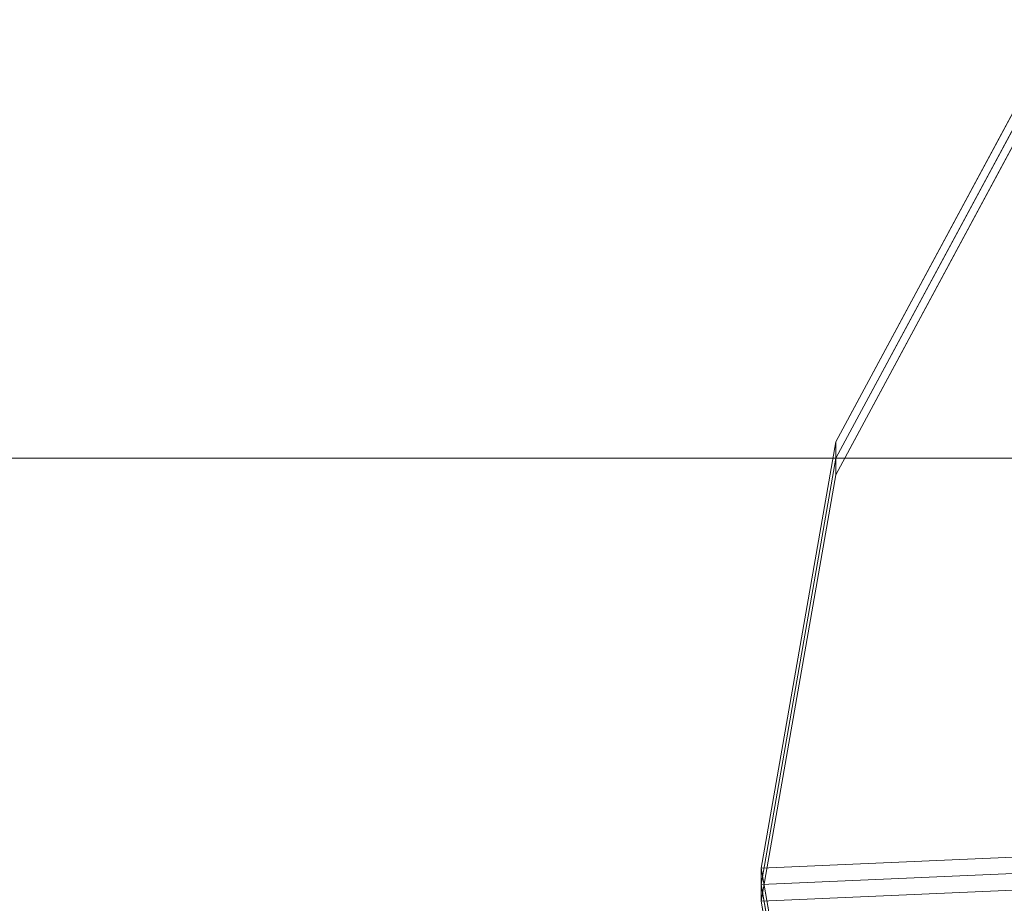
# Model space of a CAD drawing. Units: millimetres. Extents: x -30 to 2010, y -15 to 45.
# Drawn here: x 630 to 635, y 13 to 17 of the extents above; entities that cross this region are included whole.
import ezdxf

# ---------------------------------------------------------------- set-up
doc = ezdxf.new("R2010")
doc.units = ezdxf.units.MM
doc.header["$LTSCALE"] = 5.08
doc.layers.add('御簾垣02', color=7, linetype='Continuous')

msp = doc.modelspace()

# ---------------------------------------------------------------- linework, layer by layer
at = {"layer": '御簾垣02', "color": 7, "linetype": 'Continuous', "lineweight": 15}
for points in [[(12.6, 15, 964.9), (12.6, 22.5, 964.9), (647.6, 22.5, 964.9), (647.6, 15, 964.9)], [(647.6, 15, 999.9), (647.6, 22.5, 999.9), (12.6, 22.5, 999.9), (12.6, 15, 999.9)], [(12.6, 15, 30), (12.6, 22.5, 30), (647.6, 22.5, 30), (647.6, 15, 30)], [(647.6, 15, 65), (647.6, 22.5, 65), (12.6, 22.5, 65), (12.6, 15, 65)], [(685.605, 15.086, 628.401), (634, 12.837, 628.008), (634.395, 15.086, 628.401), (635.568, 17.266, 628.783)], [(685.605, 15.086, 328.401), (634, 12.837, 328.008), (634.395, 15.086, 328.401), (635.568, 17.266, 328.783)], [(634.395, 14.999, 630.393), (635.568, 17.179, 630.775), (635.568, 17.266, 628.783), (634.395, 15.086, 628.401)], [(634.395, 14.999, 330.393), (635.568, 17.179, 330.775), (635.568, 17.266, 328.783), (634.395, 15.086, 328.401)], [(685.605, 14.999, 630.393), (635.568, 17.179, 630.775), (634.395, 14.999, 630.393), (634, 12.75, 630)], [(685.605, 14.999, 629.607), (635.568, 17.179, 629.225), (634.395, 14.999, 629.607), (634, 12.75, 630)], [(685.605, 14.999, 330.393), (635.568, 17.179, 330.775), (634.395, 14.999, 330.393), (634, 12.75, 330)], [(685.605, 14.999, 329.607), (635.568, 17.179, 329.225), (634.395, 14.999, 329.607), (634, 12.75, 330)], [(634.395, 14.999, 629.607), (635.568, 17.179, 629.225), (635.568, 17.092, 627.233), (634.395, 14.912, 627.614)], [(634.395, 14.999, 329.607), (635.568, 17.179, 329.225), (635.568, 17.092, 327.233), (634.395, 14.912, 327.614)], [(685.605, 14.912, 627.614), (634, 12.663, 628.008), (634.395, 14.912, 627.614), (635.568, 17.092, 627.233)], [(685.605, 14.912, 327.614), (634, 12.663, 328.008), (634.395, 14.912, 327.614), (635.568, 17.092, 327.233)], [(685.605, 15.086, 628.401), (635.568, 8.408, 627.233), (634.395, 10.588, 627.614), (634, 12.837, 628.008)], [(634, 12.75, 630), (634.395, 14.999, 630.393), (634.395, 15.086, 628.401), (634, 12.837, 628.008)], [(685.605, 15.086, 328.401), (635.568, 8.408, 327.233), (634.395, 10.588, 327.614), (634, 12.837, 328.008)], [(634, 12.75, 330), (634.395, 14.999, 330.393), (634.395, 15.086, 328.401), (634, 12.837, 328.008)], [(647.6, 15, 964.9), (647.6, 15, 999.9), (12.6, 15, 999.9), (12.6, 15, 964.9)], [(647.6, 15, 30), (647.6, 15, 65), (12.6, 15, 65), (12.6, 15, 30)], [(685.605, 14.999, 630.393), (634, 12.75, 630), (634.395, 10.501, 629.607), (635.568, 8.321, 629.225)], [(685.605, 14.999, 629.607), (634, 12.75, 630), (634.395, 10.501, 630.393), (635.568, 8.321, 630.775)], [(634, 12.75, 630), (634.395, 14.999, 629.607), (634.395, 14.912, 627.614), (634, 12.663, 628.008)], [(685.605, 14.999, 330.393), (634, 12.75, 330), (634.395, 10.501, 329.607), (635.568, 8.321, 329.225)], [(685.605, 14.999, 329.607), (634, 12.75, 330), (634.395, 10.501, 330.393), (635.568, 8.321, 330.775)], [(634, 12.75, 330), (634.395, 14.999, 329.607), (634.395, 14.912, 327.614), (634, 12.663, 328.008)], [(685.605, 14.912, 627.614), (635.568, 8.234, 628.783), (634.395, 10.414, 628.401), (634, 12.663, 628.008)], [(685.605, 14.912, 327.614), (635.568, 8.234, 328.783), (634.395, 10.414, 328.401), (634, 12.663, 328.008)], [(634.395, 10.501, 629.607), (634, 12.75, 630), (634, 12.837, 628.008), (634.395, 10.588, 627.614)], [(634.395, 10.501, 329.607), (634, 12.75, 330), (634, 12.837, 328.008), (634.395, 10.588, 327.614)], [(634.395, 10.501, 630.393), (634, 12.75, 630), (634, 12.663, 628.008), (634.395, 10.414, 628.401)], [(634.395, 10.501, 330.393), (634, 12.75, 330), (634, 12.663, 328.008), (634.395, 10.414, 328.401)]]:
    msp.add_3dface(points, dxfattribs=at)
at = {"layer": '御簾垣02', "color": 7, "linetype": 'Continuous', "lineweight": 15, "invisible_edges": 8}
for points in [[(634.395, 15.086, 628.401), (635.568, 17.266, 628.783), (635.568, 17.266, 628.783)], [(634.395, 15.086, 328.401), (635.568, 17.266, 328.783), (635.568, 17.266, 328.783)], [(634.395, 14.999, 629.607), (635.568, 17.179, 629.225), (635.568, 17.179, 629.225)], [(634.395, 14.999, 630.393), (635.568, 17.179, 630.775), (635.568, 17.179, 630.775)], [(634.395, 14.999, 329.607), (635.568, 17.179, 329.225), (635.568, 17.179, 329.225)], [(634.395, 14.999, 330.393), (635.568, 17.179, 330.775), (635.568, 17.179, 330.775)], [(634.395, 14.912, 627.614), (635.568, 17.092, 627.233), (635.568, 17.092, 627.233)], [(634.395, 14.912, 327.614), (635.568, 17.092, 327.233), (635.568, 17.092, 327.233)], [(634, 12.837, 628.008), (634.395, 15.086, 628.401), (634.395, 15.086, 628.401)], [(634, 12.837, 328.008), (634.395, 15.086, 328.401), (634.395, 15.086, 328.401)], [(634.395, 14.999, 630.393), (634.395, 15.086, 628.401), (634.395, 15.086, 628.401)], [(634.395, 14.999, 330.393), (634.395, 15.086, 328.401), (634.395, 15.086, 328.401)], [(12.6, 15, 999.9), (647.6, 15, 999.9), (647.6, 15, 999.9)], [(647.6, 15, 964.9), (12.6, 15, 964.9), (12.6, 15, 964.9)], [(12.6, 15, 65), (647.6, 15, 65), (647.6, 15, 65)], [(647.6, 15, 30), (12.6, 15, 30), (12.6, 15, 30)], [(634, 12.75, 630), (634.395, 14.999, 629.607), (634.395, 14.999, 629.607)], [(634, 12.75, 630), (634.395, 14.999, 630.393), (634.395, 14.999, 630.393)], [(634, 12.75, 330), (634.395, 14.999, 329.607), (634.395, 14.999, 329.607)], [(634, 12.75, 330), (634.395, 14.999, 330.393), (634.395, 14.999, 330.393)], [(634.395, 14.999, 629.607), (634.395, 14.912, 627.614), (634.395, 14.912, 627.614)], [(634.395, 14.999, 329.607), (634.395, 14.912, 327.614), (634.395, 14.912, 327.614)], [(634, 12.663, 628.008), (634.395, 14.912, 627.614), (634.395, 14.912, 627.614)], [(634, 12.663, 328.008), (634.395, 14.912, 327.614), (634.395, 14.912, 327.614)], [(634, 12.75, 630), (634, 12.837, 628.008), (634, 12.837, 628.008)], [(634.395, 10.588, 627.614), (634, 12.837, 628.008), (634, 12.837, 628.008)], [(634, 12.75, 330), (634, 12.837, 328.008), (634, 12.837, 328.008)], [(634.395, 10.588, 327.614), (634, 12.837, 328.008), (634, 12.837, 328.008)], [(634, 12.75, 630), (634, 12.663, 628.008), (634, 12.663, 628.008)], [(634.395, 10.501, 630.393), (634, 12.75, 630), (634, 12.75, 630)], [(634.395, 10.501, 629.607), (634, 12.75, 630), (634, 12.75, 630)], [(634, 12.75, 330), (634, 12.663, 328.008), (634, 12.663, 328.008)], [(634.395, 10.501, 330.393), (634, 12.75, 330), (634, 12.75, 330)], [(634.395, 10.501, 329.607), (634, 12.75, 330), (634, 12.75, 330)], [(634.395, 10.414, 628.401), (634, 12.663, 628.008), (634, 12.663, 628.008)], [(634.395, 10.414, 328.401), (634, 12.663, 328.008), (634, 12.663, 328.008)]]:
    msp.add_3dface(points, dxfattribs=at)

doc.saveas('drawing.dxf')
